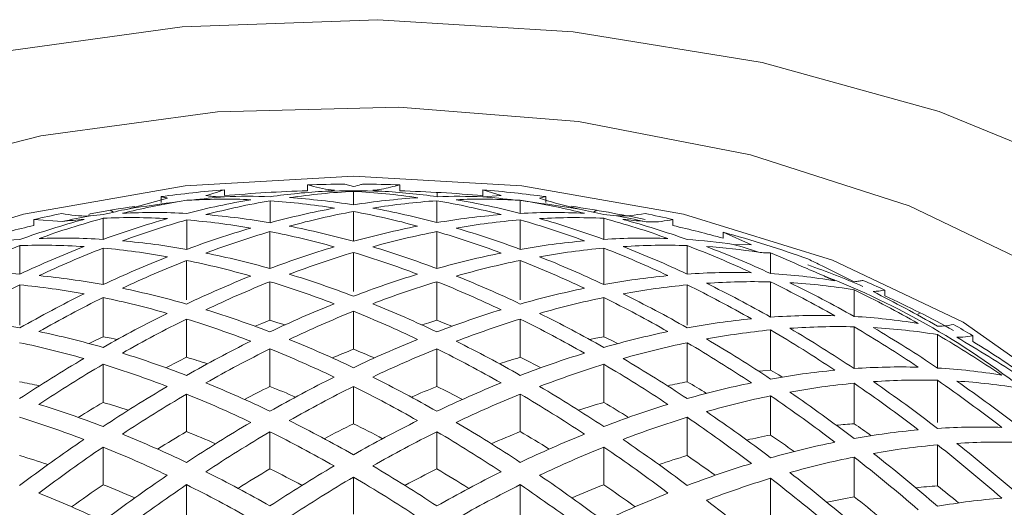
# Paper-space layout 'Exploded' of a CAD drawing. Units: inches. Extents: x 2.6 to 56.9, y 1.7 to 75.3.
# Drawn here: x 26.7 to 27.1, y 56.5 to 56.7 of the extents above; entities that cross this region are included whole.
import ezdxf

# ---------------------------------------------------------------- set-up
doc = ezdxf.new("R2010")
doc.units = ezdxf.units.IN
doc.header["$MEASUREMENT"] = 0

psp = doc.layouts.new('Exploded')

# ---------------------------------------------------------------- linework, layer by layer
at = {"color": 7, "linetype": 'Continuous', "lineweight": 15, "ltscale": 7}
for p, q in [((26.80495685839314, 56.62404062587377), (26.80495685839314, 56.62661973277534)), ((26.82114757698961, 56.62691564396081), (26.8249702463698, 56.62583171430466)), ((26.84497487103766, 56.62661498813833), (26.84497487103766, 56.62403588123676)), ((26.74146631014556, 56.61890826821455), (26.74146631014556, 56.62148737511612)), ((26.76892311780277, 56.62449566206512), (26.76892311780277, 56.62191655516355)), ((26.82496997413684, 56.62378670081626), (26.82496997413684, 56.61793676517696)), ((26.86114368136211, 56.62333134756047), (26.86114368136211, 56.6214669560187)), ((26.8809760084895, 56.62144880799301), (26.88898258743216, 56.62193973788522)), ((26.88100704304761, 56.62190306213436), (26.88100704304761, 56.62448216903593)), ((26.88898258743216, 56.62193973788522), (26.88100704304761, 56.62448216903593)), ((26.90830905385502, 56.62148744995267), (26.90560347300518, 56.62085678908139)), ((26.90830905385502, 56.62148744995267), (26.90830905385502, 56.6189083430511)), ((26.72699760765662, 56.61612828132321), (26.74423738246892, 56.62084381647256)), ((26.75258917873929, 56.61994473901935), (26.74926175297796, 56.61933832011585)), ((26.78877946624853, 56.61972370849539), (26.78877946624853, 56.61021397034346)), ((26.86107812507123, 56.61972909735955), (26.86107812507123, 56.6102270237155)), ((26.8972518322965, 56.61994438854325), (26.8972518322965, 56.61424582693458)), ((26.71014615372497, 56.61369775852945), (26.71075727784299, 56.61405055297333)), ((26.71938857958849, 56.61558099775183), (26.72078033821796, 56.61477755259685)), ((26.82488761718292, 56.6150778540589), (26.82488761718292, 56.60215740990044)), ((26.92900661512888, 56.61478431782059), (26.93038683626598, 56.615581102523)), ((26.93921096969567, 56.61401483349006), (26.939260749438, 56.6139860962565)), ((26.68629064467452, 56.60897583838467), (26.68629064467452, 56.61155494528624)), ((26.69849912648236, 56.61070006112228), (26.68629064467452, 56.61155494528624)), ((26.71639867733272, 56.61213380608706), (26.71639867733272, 56.60298046755154)), ((26.75258896484196, 56.6114145825509), (26.75258896484196, 56.59862826728033)), ((26.89726882741165, 56.61142177154539), (26.89726882741165, 56.5986431207827)), ((26.93344253463692, 56.61212950736038), (26.93344253463692, 56.6029934139676)), ((26.96348479062517, 56.6115548292896), (26.96348479062517, 56.60897572238802)), ((26.78869711577635, 56.6063548446889), (26.78869711577635, 56.59033793934699)), ((26.86107831952334, 56.60635472869226), (26.86107831952334, 56.59033782335034)), ((26.98530037379955, 56.6034804598676), (26.98530037379955, 56.60605956676917)), ((26.99747193563181, 56.60068285900765), (26.98530037379955, 56.60605956676917)), ((26.68020817592615, 56.60028750975602), (26.68020817592615, 56.58794573594249)), ((26.96963282214616, 56.60028525063662), (26.96963282214616, 56.58795880583884)), ((26.98978285810823, 56.6007871860818), (26.99747193563181, 56.60068285900765)), ((26.71639846343539, 56.59919272533376), (26.71639846343539, 56.58340000684733)), ((26.82488781811677, 56.59733855189586), (26.82488781811677, 56.58033867341835)), ((26.93345911492089, 56.59920003780854), (26.93345911492089, 56.58341498382998)), ((27.005823317071, 56.59709377876555), (27.005823317071, 56.58816845933946)), ((26.75250661436977, 56.59385898131505), (26.75250661436977, 56.57673647071147)), ((26.89726860703259, 56.59385898879871), (26.89726860703259, 56.57673647819512)), ((26.68020795878795, 56.58326507668579), (26.68020795878795, 56.5657593406882)), ((26.7886973167102, 56.58464724357108), (26.7886973167102, 56.56792903575815)), ((26.86107810562601, 56.58464736705137), (26.86107810562601, 56.56792915923845)), ((26.96964981726132, 56.58327227503485), (26.96964981726132, 56.56576653903727)), ((27.00582352448659, 56.58456634570264), (27.00582352448659, 56.56927948473628)), ((27.04201401941143, 56.58110661605578), (27.04201401941143, 56.56958494458539)), ((27.05539730313838, 56.58104548129278), (27.05539730313838, 56.5784663743912)), ((26.71631610972233, 56.57777804250949), (26.71631610972233, 56.56082415107926)), ((26.93345930937301, 56.57777793586741), (26.93345930937301, 56.56082404443718)), ((26.82488760421944, 56.5718276782196), (26.82488760421944, 56.55537772818246)), ((27.06966464397687, 56.57063026191736), (27.07064426782292, 56.57119578672614)), ((26.75250681206276, 56.56845708552822), (26.75250681206276, 56.55189600012684)), ((26.89726880796644, 56.56845709488279), (26.89726880796644, 56.5518960094814)), ((27.00584051960175, 56.56374985806548), (27.00584051960175, 56.54629394136912)), ((27.04201422682702, 56.56509949641542), (27.04201422682702, 56.54700742556503)), ((27.07820472175185, 56.56171832797433), (27.07820472175185, 56.5472515693511)), ((27.09349993648874, 56.56125676781829), (27.09349993648874, 56.55867766091672)), ((26.96965001171344, 56.55821336410472), (26.96965001171344, 56.54130545972178)), ((26.788697099572, 56.55556470735188), (26.788697099572, 56.53926421521842)), ((26.86107830655987, 56.55556459322615), (26.86107830655987, 56.53926410109268)), ((26.7163163066051, 56.54886388551899), (26.7163163066051, 56.53234495491093)), ((26.93345951030687, 56.54886378121554), (26.93345951030687, 56.53234485060749)), ((27.04203080711099, 56.54066368440895), (27.04203080711099, 56.52312729037985)), ((27.07820451433626, 56.54192326479129), (27.07820451433626, 56.52362425222815)), ((26.75250659411434, 56.53595234607295), (26.75250659411434, 56.51969209260585)), ((26.82488780191243, 56.53926329981904), (26.82488780191243, 56.52310843333529)), ((26.8972690089003, 56.53595211828922), (26.8972690089003, 56.51969186482211)), ((27.00584029922268, 56.53519425489213), (27.00584029922268, 56.51821353768432)), ((26.96964979781611, 56.52589257517721), (26.96964979781611, 56.50930466399825)), ((26.78869729645477, 56.51963752565133), (26.78869729645477, 56.50352289783392)), ((26.86107850425286, 56.51963741199332), (26.86107850425286, 56.50352278417594)), ((26.71631609027712, 56.51301167318265), (26.71631609027712, 56.49668627139857)), ((26.93345929640954, 56.51301157028239), (26.93345929640954, 56.49668616849831)), ((27.07822150945142, 56.51396537193709), (27.07822150945142, 56.49620862330644)), ((27.04203100156311, 56.50867605835545), (27.04203100156311, 56.49149606394276)), ((26.8248879987952, 56.50000972169862), (26.8248879987952, 56.4839353325476)), ((27.00584050015654, 56.49950084302053), (27.00584050015654, 56.48272898365246)), ((26.75250679261755, 56.49671601403072), (26.75250679261755, 56.48053815402333)), ((26.8972687917621, 56.49671602525619), (26.8972687917621, 56.4805381652488))]:
    psp.add_line(p, q, dxfattribs=at)
at = {"color": 7, "linetype": 'Continuous', "lineweight": 15, "ltscale": 7, "flags": 128}
for points in [[(26.66774570076113, 56.68364743314464), (26.75057517333062, 56.69501978920914), (26.83554227100225, 56.69814767244187), (26.92020280842732, 56.69294103951102), (27.0021217524702, 56.67954933899841), (27.07894159157317, 56.65835835329731), (27.14845296076583, 56.6299773267265), (27.20865575148425, 56.59522299541149), (27.25781845835753, 56.55509493612633), (27.29452671445656, 56.51074754749086), (27.3177239188233, 56.46345698718483), (27.32674304883741, 56.41458349923077), (27.32132522391179, 56.36553279833642), (27.30162517607888, 56.31771660110047), (27.26821088053159, 56.27250978583199), (27.22204264877974, 56.23121341768404), (27.16444890477736, 56.1950153799534), (27.09708700768216, 56.16495674160146), (27.02189387722171, 56.14190277493089), (26.94103371200058, 56.12651612668409), (26.85683202972126, 56.11923981424447), (26.77171134080297, 56.12028308059391), (26.68812075671473, 56.12961572170254), (26.6084641463993, 56.14696971796548)], [(27.12644017721634, 56.58847060858221), (27.06589543596579, 56.61749418173468), (26.99714359674799, 56.63960113682094), (26.92252601863135, 56.6540385882563), (26.84458323150753, 56.6603151892161), (26.76596968828268, 56.65821705685264), (26.68936268350516, 56.64781554032863), (26.61737063030117, 56.62946503933185)], [(27.08935678409031, 56.56706282140813), (27.0326796436228, 56.59391465297075), (26.96801726209177, 56.61386730338232), (26.89785458200994, 56.62615402732987), (26.82488761718292, 56.63030283071949), (26.75192100236971, 56.62615395997698), (26.68175801116448, 56.61386729589867), (26.61709577547254, 56.59391455007049)], [(26.61709579815862, 56.23486150902171), (26.68175817968964, 56.21490885861014), (26.75192085977148, 56.20262213466258), (26.82488782459851, 56.19847333127296), (26.89785443941172, 56.20262220201547), (26.96801743061695, 56.21490886609379), (27.03267966630889, 56.23486161192196), (27.08935670630946, 56.26171338548626), (27.13587038224982, 56.29443234423597), (27.17043329673848, 56.33176105833691), (27.1917167292819, 56.37226529100285), (27.19890356291035, 56.414388021127), (27.19171684595317, 56.45651095330981), (27.17043330970195, 56.49701500636804), (27.1358705604976, 56.53434380466009), (27.08935678409031, 56.56706282140813)], [(26.78221220892352, 56.56531960988757), (26.78523066323203, 56.56654860444141), (26.7886973167102, 56.56792903575815)], [(26.7886973167102, 56.56792903575815), (26.79215576430897, 56.5668886638145), (26.79522095194329, 56.56593735487414)], [(26.85455441853902, 56.56593744841982), (26.85761960617334, 56.56688875736018), (26.86107810562601, 56.56792915923845)], [(26.86107810562601, 56.56792915923845), (26.86454484984851, 56.56654867553612), (26.86756357638998, 56.56531952382554)], [(26.71030966040924, 56.5578319011861), (26.71284135407256, 56.55910563638563), (26.71631610972233, 56.56082415107926)], [(26.71631610972233, 56.56082415107926), (26.7197658458662, 56.56013945938698), (26.72243652904251, 56.55958451219595)], [(26.92733889005284, 56.55958440555388), (26.93000972879085, 56.56013944254876), (26.93345930937301, 56.56082404443718)], [(26.93345930937301, 56.56082404443718), (26.93693393538804, 56.5591056045801), (26.939465650117, 56.55783185721963)], [(27.00064749428859, 56.54583685602947), (27.0024014783244, 56.54600056521284), (27.00584051960175, 56.54629394136912)], [(27.00584051960175, 56.54629394136912), (27.00932385707169, 56.54422556964159), (27.01085375448614, 56.54330597225105)]]:
    psp.add_lwpolyline(points, dxfattribs=at)
at = {"color": 7, "linetype": 'Continuous', "lineweight": 15, "ltscale": 49}
for centre, radius, start, end in [((26.82485469141045, 55.98099780839251), 0.6459284735963985, 90.32883389603933, 91.76527632241196), ((26.82489160335583, 55.97924523032737), 0.6476812031925865, 88.22309039178758, 89.65502201683837), ((26.82328936577297, 56.00148772303439), 0.6253755519795069, 94.98723285036985, 97.51803543415964), ((26.82373446582605, 56.02116294031527), 0.6027942256065277, 95.21526873342309, 96.5693254363014), ((26.82463610151101, 55.98348388563056), 0.6408589627060719, 91.75969272297776, 94.98729608701517), ((26.7790239169077, 56.3498952689543), 0.2717535485317963, 87.94266429378033, 92.12619633516402), ((26.83001085506035, 56.33113278950033), 0.2932538436379096, 93.36265657261137, 98.08249080751513), ((26.83979850137051, 56.32957350014265), 0.2945866471354896, 92.88530126544599, 98.32790368555224), ((26.77688164724576, 56.31423645874195), 0.3074848726595952, 81.00242235384223, 86.22404082355716), ((26.82488845888685, 56.00402489874813), 0.6199745021919726, 88.86801494503312, 91.11633311292843), ((26.81012098990154, 56.33018383612773), 0.2939781190601299, 81.65069243657142, 87.1047290368054), ((26.87296077113122, 56.31435130336691), 0.3073561779883986, 93.75930998863714, 98.98294464007363), ((26.81988809693816, 56.33126850891727), 0.2931178203139819, 81.90557271025378, 86.62652010664173), ((26.82512952983333, 55.98333273164832), 0.64101042383105, 84.99912306199876, 88.22586970136311), ((26.87083160465991, 56.3502715193742), 0.2713669670238262, 87.85763539595752, 92.04235949466607), ((26.82611853010304, 56.02193271052166), 0.6020206757763389, 83.42963728290619, 84.77182742402734), ((26.82645835307863, 56.00122738638959), 0.625637341971266, 82.48257488004221, 84.99808760810453), ((26.81960525182754, 56.02524679759356), 0.5987790289716568, 98.60027644324244, 100.473640218738), ((26.80241303078347, 56.29901378932413), 0.3247042706206608, 99.42122030217583, 103.8381348887957), ((26.82150333246669, 56.03947140815976), 0.5843496225621485, 97.10149232283092, 99.30721265383025), ((26.8372510499017, 56.2856868478662), 0.3392833381885651, 99.6412974336168, 104.4497776126206), ((26.76948471556854, 56.34945886962322), 0.2709402288280671, 87.68517402987243, 93.11291527448175), ((26.84743067149651, 56.28190944212123), 0.3428679664870378, 99.84949117585808, 104.610972277551), ((26.76718177729358, 56.31027844162161), 0.3101980550531872, 80.82960740086828, 86.00752359326994), ((26.88257930638932, 56.3103872091737), 0.3100882206477041, 93.97601767648177, 99.1555941629146), ((26.80236368077827, 56.28151873588788), 0.3432690410966681, 75.39555967669835, 80.15141838487732), ((26.88029636967265, 56.35064383945624), 0.2697567533459166, 86.87463947994155, 92.30866623196283), ((26.81278796961575, 56.28654057359287), 0.3384149115170881, 75.5439966225357, 80.3648354696198), ((26.84740457081242, 56.2987910658325), 0.3249239084280894, 76.16714231040734, 80.56279214438918), ((26.82831632226034, 56.03980399368336), 0.5840141187007648, 80.6735531131658, 82.88221267194737), ((26.8312870890759, 56.03200443099925), 0.5919305186182597, 78.2951353822375, 81.43334524769254), ((26.81371756457337, 56.05816817469189), 0.5678684159061502, 101.716270031308, 102.9673135251823), ((26.81587904372695, 56.0713674120334), 0.5519581065131424, 100.9732262730984, 102.2783345412705), ((26.73872450699211, 56.34173158009457), 0.2729329370050336, 94.69204816357075, 95.86947732520701), ((26.79489474154743, 56.28875077295415), 0.3343442145103111, 101.7168664831867, 103.5784549055044), ((26.73811292242005, 56.33777501169786), 0.2768412857258076, 87.00257654432308, 92.76662969805223), ((26.7353357557143, 56.29543758226875), 0.3192801336376553, 80.36399311193226, 85.40018975390373), ((26.88128529855, 56.26603241365137), 0.3563952810036798, 100.4540665310744, 105.0439238064934), ((26.89134244406597, 56.26040531780172), 0.3608446369161666, 100.6124336779083, 105.1480301796995), ((26.75842603770606, 56.26037687494762), 0.3608738368586235, 74.85210353576068, 79.38734421536954), ((26.76864983090384, 56.26628437767008), 0.3561463171045356, 74.95820641802604, 79.55121738560621), ((26.91452526728605, 56.29471987920862), 0.32000304394173, 94.59000139990417, 99.61463121823985), ((26.91167902739286, 56.33738265220148), 0.2772332594265228, 87.22712027896881, 92.9795272785509), ((26.85596025527007, 56.29332390712968), 0.3296547810120442, 76.4060078943309, 78.27316214828838), ((26.91110321025836, 56.34181859663429), 0.2728410876686221, 84.13957256078736, 85.30358682889442), ((26.83382920789529, 56.07102930041282), 0.5523028797444527, 77.72228663979467, 79.0266072466645), ((26.83583342747079, 56.05717850294992), 0.5688831002245087, 77.03302205692955, 78.28183575936218), ((26.80905949796526, 56.0755471994241), 0.547374007605092, 102.9609525222643, 105.2889210882702), ((26.80457070925289, 56.25292918155723), 0.3714518183430025, 105.0614930272136, 109.5604758969262), ((26.81574085515131, 56.24793236091195), 0.3775070343203897, 105.2572434857403, 109.6879410527108), ((26.72800540082441, 56.35466525933896), 0.2577293928712316, 94.44142200328024, 96.57394946593188), ((26.72883285747418, 56.33276054927754), 0.279649826490468, 86.8422194948605, 92.54840492993583), ((26.85198265746321, 56.23133206012375), 0.3956086985356596, 105.8043108143698, 110.0428181571521), ((26.8621212323279, 56.22778622640688), 0.3989586861548103, 105.9349241254323, 110.1405455605344), ((26.72593759203136, 56.29072639690965), 0.3217937353065898, 80.25096301689642, 85.24924774875355), ((26.72606978532628, 56.24490431026297), 0.3706670527542202, 74.538264310593, 78.96025514834115), ((26.92369933331573, 56.24492945713208), 0.3706411510034549, 101.0395526041561, 105.4618415330332), ((26.92379137873428, 56.29122989498637), 0.3212884740276949, 94.73518857700367, 99.74119695278745), ((26.78709037953868, 56.22580963495624), 0.4010436513155934, 69.87035948058028, 74.05411620231591), ((26.92091858866439, 56.33304816695448), 0.2793622089429313, 87.43054070910166, 93.13913492513797), ((26.7978913540356, 56.23138730520673), 0.3955564234035445, 69.95686927903867, 74.19594656886021), ((26.83433230521479, 56.24858787850596), 0.3768094392212524, 70.31155383492451, 74.75038061438228), ((26.92190370371093, 56.35569174082807), 0.2566944388044683, 83.42939759239484, 85.55586938989143), ((26.8451059189026, 56.25231840880807), 0.3720782490421266, 70.44691760181006, 74.93824437276018), ((26.84084030158894, 56.07604033845198), 0.5468654259888984, 74.68294315385815, 77.04015440425569), ((26.89698905446224, 56.2102953827594), 0.4143121209833559, 106.3399962700242, 110.3974042677161), ((26.90668078107465, 56.20635605177128), 0.4170361850160987, 106.4339536618841, 110.4667611940129), ((26.7166996820728, 56.24074083383214), 0.3726355262111541, 74.45949505182692, 78.8597422231189), ((26.93307094229047, 56.2407599510373), 0.3726157258912677, 101.1401033630118, 105.5405734392685), ((26.74308153383357, 56.20631711068324), 0.4170771358579251, 69.53340600951341, 73.56582648737829), ((26.75344771435752, 56.21197215925115), 0.4125526618519114, 69.59750296054668, 73.67214758049927), ((26.85215878927747, 56.11898702657883), 0.5049419183792521, 70.34057488186893, 74.71164357824107), ((26.83715077256343, 56.18986077824321), 0.4394099231691784, 110.9262956040732, 114.867534678757), ((26.69712412083828, 56.34858220914443), 0.2549236715947332, 93.80479821284884, 98.37528301225599), ((26.68952112335704, 56.31314721203382), 0.2872912834839338, 86.30272017301887, 91.85764800178), ((26.87430609005124, 56.17223404730825), 0.4587912155683163, 111.2467332298397, 115.0281564319263), ((26.69849149255896, 56.31813696757055), 0.2854067767683787, 86.40273494399882, 91.99419678949324), ((26.69513416427176, 56.27466257743053), 0.3290219483297221, 79.94326973526663, 84.83569744823981), ((26.94012693124561, 56.18842119395526), 0.4294983150757878, 106.7236853874677, 110.6448075891516), ((26.70964795991691, 56.18841981405365), 0.4294997365884244, 69.35516873203333, 73.2762867671916), ((26.95470571074239, 56.27413335008797), 0.3295545422642909, 95.15279599826414, 100.0371237486981), ((26.95128025792045, 56.31816183024691), 0.2853819421971018, 87.99166367228831, 93.58020356726333), ((26.96024152619256, 56.3137188526964), 0.2867202414691449, 88.12298609101661, 93.68558991415942), ((26.77553464986205, 56.1721997704803), 0.458834539227753, 64.97200382971111, 68.75307774738205), ((26.81201018287673, 56.18818336215394), 0.4412174780097212, 65.14391774880225, 69.06891558824435), ((26.95259073164279, 56.34800417595969), 0.2555044118550898, 81.63008615082354, 86.17548596510736), ((26.96155136908912, 56.34441030689343), 0.2559932098709147, 81.22031248127821, 86.31945404156791), ((26.82295429505828, 56.19229980624863), 0.4360645803930699, 65.20566250578973, 69.17461403554869), ((26.85064547797198, 56.13583595546081), 0.4853234564773803, 71.99921277171988, 73.34010567335126), ((26.88499532252294, 56.16733269932278), 0.4636032602995858, 111.3255244694338, 115.0693616274998), ((26.68618545235178, 56.27055257425263), 0.3300260216125033, 79.86890325467309, 84.74736815536156), ((26.91932682236282, 56.15216307592161), 0.4765966318284712, 111.5537872030694, 115.2004421138629), ((26.68532426580595, 56.2235664947554), 0.3810616029836785, 74.25978321616802, 78.56711565836422), ((26.94930209161889, 56.18496592496712), 0.4307320453497349, 106.788747667067, 110.7000254246527), ((26.70046312058454, 56.18493570309226), 0.4307639899728272, 69.30008964420341, 73.21108602852301), ((26.96443603445737, 56.22362816778043), 0.3809979953782091, 101.4324877192117, 105.7405288051993), ((26.96340919355908, 56.27200995641446), 0.3285579957528084, 95.23012245441414, 100.1302517515707), ((26.7313859438877, 56.15408626262348), 0.4745059687774307, 64.79487269795358, 68.45751594393973), ((26.76540997111094, 56.16861829628573), 0.4622133174932162, 64.92498906151233, 68.68009634361923), ((26.92963623441328, 56.1467700859814), 0.4808985159338934, 111.6126954288667, 115.2278974571029), ((26.67694570412825, 56.22191137842859), 0.3795450835533379, 74.19102789732221, 78.51666930266683), ((26.97282485238164, 56.22192957041267), 0.3795263343593208, 101.483187084079, 105.8090314349586), ((26.72012129032939, 56.14672944957848), 0.4809428205706338, 64.77225158772636, 68.38712800426053), ((26.86847110026834, 56.16250778280878), 0.456041359432784, 67.10491821965454, 70.32199874855722), ((26.66021375510907, 56.29910037304199), 0.2895355965899815, 86.04017055847306, 91.55251288668856), ((26.65659507472033, 56.25470081619969), 0.3340942552180139, 79.68838221283161, 84.5098165288277), ((26.96289037902451, 56.13012527609249), 0.4920861691494305, 111.7749070302922, 115.3111812856406), ((26.66966320895439, 56.170404091684), 0.4364893280955721, 69.16850575587758, 73.03175545269141), ((26.98010284080202, 56.17043173708063), 0.4364600392287321, 106.9680939715424, 110.8315943299284), ((26.68686547747956, 56.13008093822983), 0.4921345928043677, 64.68897557150743, 68.22490912710973), ((26.99302342180213, 56.25577911376811), 0.3330052996167407, 95.46685772383981, 100.3038746970939), ((26.98961484989353, 56.29733834549567), 0.2912969420561188, 88.45442741431611, 93.93007141909206), ((26.99106605427783, 56.33281959028731), 0.2557739750746769, 80.41338955533381, 86.69238566358976), ((26.84716589767721, 56.1762372135063), 0.4493168339818108, 65.4765012612827, 66.2222634758763), ((26.90794394539508, 56.27333250418273), 0.3363617823686507, 50.97629676741679, 69.02907976527224), ((26.91508599726364, 56.10477400986326), 0.5330303874894482, 116.1451452979466, 119.5296655170464), ((26.64773024687348, 56.24864601626751), 0.3361914891344065, 79.66451700698543, 84.45630696913247), ((26.97169087644541, 56.12734562511676), 0.4925560000096496, 111.8092842792708, 115.3430756675806), ((26.66011538557583, 56.16449148434207), 0.4393906860955873, 69.14556903575543, 72.98411009855896), ((26.98965932152262, 56.16449320026902), 0.439388954055542, 107.0158614851246, 110.8544090597588), ((26.67805439542004, 56.12727686794619), 0.4926311520288615, 64.65717686353831, 68.19043634890807), ((27.00186897430793, 56.24985439980801), 0.3349709742672957, 95.51952318223809, 100.3285900154062), ((26.73558330900764, 56.10631799836482), 0.5312932451291973, 60.46479186175223, 63.86038846786818), ((26.99825383965242, 56.2930538801538), 0.291610729738899, 88.51253856083018, 93.98239835478935), ((26.74639932968132, 56.11131478462678), 0.5263397386690806, 60.4676062790957, 63.89458463896312), ((26.78317782787285, 56.12756740115986), 0.5083494285762836, 60.47910108014758, 64.02508065207823), ((26.79421775094081, 56.13180972007834), 0.5030417371015187, 60.48865115345092, 64.07114266286463), ((26.99962134669694, 56.32757878033413), 0.2570476652015883, 80.507328843396, 86.75422631460192), ((26.87963848923329, 56.19192895806952), 0.4269693540649905, 65.691932065983, 67.08409696560754), ((26.9495939384324, 56.08937755522819), 0.5463056256014421, 116.2409112188094, 119.5448558650803), ((26.64671844348226, 56.20390761985141), 0.3858484064754679, 74.08741630315824, 78.34485786284658), ((27.00303452013795, 56.20399751914884), 0.3857558293236555, 101.6545946024655, 105.9130476902731), ((26.70090355143745, 56.09060092385306), 0.5449388814189332, 60.4509920174897, 63.76323227506094), ((26.83276885325919, 56.14733164019939), 0.4816059273278232, 60.50957230952782, 64.24818315385316), ((26.89548772258442, 56.22355921882618), 0.3892687542356792, 60.84182568314011, 65.74522723974462), ((26.95891161458874, 56.08604046441254), 0.5483232848366484, 116.2591249487399, 119.5512836552938), ((26.63839162336372, 56.20081730863219), 0.3849306696790665, 74.05231227184943, 78.32045353410457), ((27.00372499140184, 56.11003898286342), 0.5013166425160428, 111.9251044823837, 115.3994051849701), ((26.64603660866172, 56.11000767202428), 0.5013510174590072, 64.60069711150129, 68.07476675612764), ((27.01136192233058, 56.20090514177237), 0.384840122693333, 101.6790077829385, 105.9481430296632), ((26.69086296469105, 56.08603879067238), 0.5483250617746626, 60.44871402277138, 63.74086880105657), ((26.99281137778281, 56.06851167276181), 0.5605865790008819, 116.3315388405028, 119.5527606555089), ((26.62994800624661, 56.14772115721748), 0.4444922540271433, 69.07487335289422, 72.87143201551326), ((27.01303883869316, 56.10500187451115), 0.503316220722144, 111.9515924578199, 115.412611936122), ((26.63670599585278, 56.10493283173783), 0.5033916123642689, 64.58763052733426, 68.04813870029417), ((27.01982881641319, 56.14771685624586), 0.4444968480359083, 107.1285669345339, 110.9250778156892), ((26.65696736084555, 56.06851775871933), 0.5605796187897656, 60.44721183469544, 63.66848025131989), ((27.02657214309874, 56.27761098674487), 0.2923958776178511, 88.61050240068431, 94.0658583491151), ((26.61942510307149, 56.2335430608579), 0.3366368840065258, 79.59766233759528, 84.38392382180473), ((27.00254910848311, 56.06361348156969), 0.5633721811174297, 116.3485999836992, 119.5541643435129), ((26.62206763504123, 56.14545888336365), 0.4426532027857847, 69.04916098106621, 72.8619033601223), ((27.02772603864064, 56.14540610507101), 0.4427089664959418, 107.1383162386974, 110.9505696231751), ((26.64723389628327, 56.06362742710952), 0.5633564151800132, 60.44578331825203, 63.65144397509282), ((27.03031640473979, 56.23372726376596), 0.336449327626194, 95.5993121977548, 100.388049703551), ((27.02790248826169, 56.31188828774606), 0.2580836875407945, 80.64530144071652, 86.86559975682086), ((26.91292267935742, 56.25809823713138), 0.3528643372761274, 59.21973492572505, 60.78564160694449), ((26.60965100947548, 56.18365797428623), 0.3874795784101209, 74.02133315115829, 78.26219860945709), ((27.04010388943426, 56.18374021756404), 0.3873947330796654, 101.7373005206518, 105.9790845770232), ((27.03866820101011, 56.22890587440556), 0.3364493276258637, 95.5993121977524, 100.3880497035527), ((26.69939319615648, 56.04367120926475), 0.6036487082610025, 56.37359014608958, 59.492019103036), ((27.03492393936916, 56.27278959738209), 0.2923958776198959, 88.61050240070377, 94.06585834909639), ((26.71025256230742, 56.04870212546587), 0.5986440677400403, 56.34327034665353, 59.48836031085911), ((26.74713585320768, 56.06502442745193), 0.5805414109494925, 56.22799795673016, 59.47349840815452), ((27.0362542845321, 56.30706689838561), 0.2580836875405163, 80.64530144071351, 86.86559975682378), ((26.75799963703633, 56.06915772733475), 0.5754164441160629, 56.18764793171459, 59.46297681745195), ((26.79648066248747, 56.08463646709629), 0.554053740667147, 56.03247158774491, 59.43750628370281), ((26.60129935418363, 56.17883666631416), 0.3874795784061322, 74.0213331511036, 78.2621986094458), ((27.03330505188801, 56.04901992413264), 0.5691329222370257, 116.3890775565674, 119.5629108856864), ((26.60739737146231, 56.09044735076282), 0.5060517897716242, 64.54648234767426, 67.99010304242714), ((27.04235096794495, 56.09050835337535), 0.505985113331968, 112.0096604976638, 115.4537279500628), ((26.61646946290604, 56.04901779542784), 0.5691353848361878, 60.43708859565542, 63.61091468533995), ((27.04845568570473, 56.17891882820285), 0.3873947330801463, 101.7373005206531, 105.9790845770192), ((26.65480663556215, 56.02348287376429), 0.6205344863954358, 56.47940983324499, 59.51089564164847), ((26.66483782688641, 56.02802391077056), 0.6171713514839013, 56.45961720529559, 59.50800359709612), ((26.93160767376179, 56.28612993587382), 0.3170037336640002, 53.66670411161235, 59.28985695065917), ((26.59305819181474, 56.12795964105977), 0.4456045080310037, 69.03328476056416, 72.82140949891394), ((27.04337988216806, 56.04262191098164), 0.5726898218922679, 116.4049974699386, 119.5592934929299), ((26.5982580302444, 56.08474629431105), 0.5078750015354809, 64.54596884139194, 67.97739773446071), ((27.00271859112488, 56.10748859839651), 0.4819009571314165, 111.6551774980898, 112.8324773201852), ((26.64711806458716, 56.10764531958651), 0.4817326218227382, 67.1669776738831, 68.34473653428232), ((27.05149903454713, 56.08478767809952), 0.5078296539818666, 112.0224395142305, 115.4541677765823), ((26.6063969316706, 56.04262446546511), 0.5726868056651929, 60.44069084453886, 63.59500994145734), ((27.05672323358101, 56.12794249952693), 0.4456225610729339, 107.1786466843728, 110.9666093941789), ((27.02913961991615, 56.00578528367681), 0.6330794588762931, 120.4856106652779, 123.4559463167257), ((27.03889751332228, 56.00087516291597), 0.6358854260220186, 120.4837880606097, 123.4407393086439), ((26.58470653652693, 56.12313833309788), 0.4456045080161251, 69.03328476048885, 72.82140949896515), ((26.97737787054024, 56.09451650414608), 0.5096694971100348, 116.1810818058396, 117.3089791749221), ((26.63563482867603, 56.16084490522988), 0.4081421557752377, 72.03081801831479, 73.3603686184807), ((27.01396320392427, 56.16141966562098), 0.4075406202608079, 106.6388482611272, 107.970382942167), ((26.6723877735898, 56.09449623195965), 0.5096920993102171, 62.69108068324533, 63.8189177441874), ((27.06507502985027, 56.12312111016934), 0.4456225610696087, 107.1786466843543, 110.9666093941891), ((26.61088336805915, 56.0008840866112), 0.6358750767612278, 56.55923047665052, 59.51619252773307), ((26.62064297706167, 56.00579709251131), 0.6330656162045306, 56.5440150325195, 59.51437814870226), ((27.06589816788724, 56.21289113313977), 0.3349709742674594, 95.51952318223724, 100.3285900154042), ((27.06228303323171, 56.25609061348573), 0.2916107297388921, 88.51253856082944, 93.98239835479015), ((27.06365054027578, 56.29061551366203), 0.2570476652056362, 80.5073288434449, 86.75422631455237), ((26.61643110836913, 56.2122800930737), 0.3351340413535484, 77.5479530457967, 79.04390231962728), ((26.57014385260663, 56.06975998075024), 0.5081592876069762, 64.526843639777, 67.95687454012482), ((27.07317231257931, 56.02709221864234), 0.5765027789506599, 116.4336125835712, 119.5675775209344), ((26.5766109377391, 56.02710680395944), 0.5764861774072996, 60.43237004792762, 63.56643167331972), ((27.07960862707061, 56.06981183755456), 0.5081024603762753, 112.042924135406, 115.4733316377978), ((27.03336017681232, 56.21220082728034), 0.3352146241310831, 100.9561592929737, 102.4517392152783), ((27.07539111590819, 56.16394187511168), 0.3848401226857641, 101.679007782916, 105.948143029724), ((26.67360397221685, 56.03845760471914), 0.5835231124663148, 58.55112048271398, 59.51302744290762), ((27.07375620792078, 56.20917306838847), 0.3330052996067411, 95.46685772376314, 100.3038746971642), ((26.6581959335466, 55.98270748810351), 0.6772328456002561, 52.56389825829412, 55.47474591008612), ((27.07034763601357, 56.25073230010602), 0.2912969420562396, 88.45442741431536, 93.93007141909042), ((26.66775398205514, 55.98596288942974), 0.6744279045832661, 52.51052660284851, 55.43520606869658), ((26.70423855574998, 56.00204254094383), 0.6567508920157078, 52.2797162707954, 55.29032989718724), ((27.07179884039772, 56.28621354489642), 0.2557739750760471, 80.41338955535174, 86.69238566357484), ((26.71495408802049, 56.00611901071272), 0.6517566204157272, 52.20280992900754, 55.23898941076693), ((27.06947948059693, 55.9863811299762), 0.6414727959830708, 120.474317256919, 123.4047823682666), ((27.07977654937362, 55.97985476024987), 0.6452520039284401, 120.4773107132225, 123.3904284658985), ((26.56179219732898, 56.06493867280805), 0.5081592875700461, 64.5268436396582, 67.9568745402561), ((27.02676333032136, 56.05670630772273), 0.5380870415739673, 116.2590730097372, 117.5826683310894), ((26.60982890441768, 56.09053040929732), 0.4830692080998347, 66.84001568111125, 68.26745442977804), ((27.08217079908585, 56.02188228735994), 0.5778214712934578, 116.4402193027057, 119.5671194307258), ((26.56760808831199, 56.0218884808239), 0.5778144636131775, 60.4328543227702, 63.5597987823875), ((27.03979095618732, 56.09090540990732), 0.482663161115811, 111.7318814827818, 113.1605079339673), ((26.62301468999395, 56.05671106291612), 0.5380815181604637, 62.417345682115, 63.74094722926596), ((27.08796042333938, 56.06499044819731), 0.5081024603724521, 112.0429241353852, 115.4733316378039), ((26.56999647268716, 55.97985130365887), 0.6452560956642839, 56.60957470580736, 59.52263719033895), ((26.58030677638699, 55.9863986231499), 0.6414523933866894, 56.59516498928765, 59.52568632038292), ((26.62484948887677, 55.96851171341992), 0.6888745915516632, 52.72808200187384, 55.58477114876705), ((26.55803827941737, 56.10849552314634), 0.4426532027895143, 69.04916098109396, 72.86190336011762), ((27.0082554953007, 56.0357790108692), 0.5760262378384339, 120.4519624282889, 121.7036894253568), ((26.60076947548709, 56.14628611225891), 0.402979528228465, 71.71294217646391, 73.33763737449345), ((27.04896382433193, 56.14642124111094), 0.4028377823954178, 106.6620843843123, 108.2873523386291), ((27.0917552322236, 56.10844283839262), 0.442708966506889, 107.1383162387576, 110.9505696231408), ((26.64139106294002, 56.03556474339461), 0.5762763684810731, 58.29657814663635, 59.54775056116971), ((27.08376730625861, 56.15739147375677), 0.3857558293262645, 101.6545946024783, 105.9130476902581), ((26.6123247613911, 55.96038121340077), 0.6966092959352689, 52.78088623816544, 55.60455823000761), ((26.57866484085685, 55.94348880346431), 0.7082016413682534, 52.90176128504288, 55.67585143121957), ((26.54921534327395, 56.10111518290637), 0.4444922540443793, 69.07487335296663, 72.87143201543797), ((27.10935762011005, 55.96444633966104), 0.6488540918028239, 120.4686221001786, 123.3650273161229), ((26.53936473229751, 56.00638850434714), 0.5786173373084614, 60.43190559664866, 63.55459924324002), ((27.06337002211155, 56.04041770730112), 0.538390291842721, 116.2925207133387, 117.8071539683928), ((26.58639103787415, 56.04038880233102), 0.5384226486818945, 62.1929261057465, 63.70745421349816), ((27.1104162663477, 56.00637841498741), 0.57862871967114, 116.4454305989565, 119.5680564125571), ((26.54042349831387, 55.96445582134032), 0.64884298182016, 56.63494192383899, 59.53136015662277), ((27.10056160253615, 56.10111081084779), 0.4444968480449282, 107.1285669345694, 110.9250778156472), ((26.57088469826946, 55.94127108572008), 0.7076693370151921, 52.92717904578083, 55.70245073644865), ((27.06457989987622, 56.22971599792129), 0.2942764824561155, 94.39462739590965, 95.8913441747591), ((26.63718212436114, 55.93861499834065), 0.7110253690756831, 54.56380227219551, 55.2925016126463), ((26.53422867462085, 56.04778293409576), 0.5078750015372118, 64.54596884138242, 67.97739773444009), ((27.06769366282206, 55.98414253886778), 0.621414686654266, 120.4780951258, 121.8282515795999), ((26.5772599042106, 56.08019524628377), 0.473147841852079, 66.60747755355777, 68.26065943409029), ((27.11840573590206, 55.95920768539917), 0.6502224703036813, 120.4688736743505, 123.3590928862122), ((26.53101307699592, 56.00156719635419), 0.5786173373276715, 60.43190559670213, 63.5545992431901), ((27.11876806261856, 56.0015570256258), 0.5786287196721466, 116.4454305989608, 119.568056412556), ((26.53137712551675, 55.95921982052648), 0.6502083327411138, 56.64086972513587, 59.53111528137394), ((27.07252007217547, 56.08018223967671), 0.4731613316560498, 111.7392593439333, 113.3923680249968), ((27.11552822812279, 56.04782441144002), 0.5078296539725624, 112.0224395142132, 115.4541677766282), ((26.58204337059616, 55.98407898075988), 0.6214888290369537, 58.17182302979825, 59.52180176155694), ((27.09981979182045, 56.1932617942316), 0.3285579957619199, 95.23012245448209, 100.1302517515021), ((27.09665212445254, 56.23497069052465), 0.2867202414670564, 88.12298609096811, 93.68558991415135), ((27.11147997208353, 55.92362985090824), 0.7169890482050506, 124.2490616467655, 126.9859261876956), ((26.53826753385557, 55.92359032856607), 0.7170376064363336, 53.01417439448141, 55.75085861834353), ((27.04924276127771, 56.28373283539036), 0.2384637780894876, 100.4867778772849, 103.0338602703983), ((26.63226191523453, 55.97513514215129), 0.6591623113300327, 54.39658344105324, 55.47629291680806), ((27.10923545064161, 56.14318140823958), 0.3795263343585613, 101.4831870840749, 105.8090314349626), ((27.10439403389018, 56.22977112883208), 0.2853819421935935, 87.99166367226795, 93.5802035673131), ((26.62189360451287, 55.92718851162117), 0.7489824951190511, 48.88421268572939, 51.65359427733478), ((27.12090141162198, 55.91852438120905), 0.7190997306117126, 124.2377059748052, 126.9660023043453), ((26.52666470849926, 56.04384137647736), 0.5060517897614691, 64.5464823476264, 67.99010304244874), ((27.12308375406394, 56.04390230798851), 0.5059851133290781, 112.0096604976681, 115.4537279500867), ((26.52888078521313, 55.91853351151696), 0.7190882658446192, 53.03398381601254, 55.76232869834061), ((27.1078194867126, 56.18574264866582), 0.3295545422681424, 95.15279599829057, 100.0371237486681), ((26.57817141327977, 55.90783392550978), 0.7654362522607843, 49.21009240438196, 51.90859581801831), ((26.61010629845595, 55.92091368218279), 0.7555409700908117, 48.97243957936365, 51.71480629258519), ((26.56422165932602, 56.12071867310667), 0.4055031772871153, 71.56716626386782, 73.39165428446265), ((27.08555937569905, 56.12070226203593), 0.4055204767405555, 106.6084179280616, 108.432833272675), ((26.58568535623095, 55.94901080691874), 0.6792333168233464, 54.32475103298426, 55.57750271228331), ((27.12606991978436, 56.08574503809103), 0.4393889540599974, 107.0158614851639, 110.854409059759), ((27.11754981042908, 56.13523746635362), 0.3809979953869135, 101.4324877192543, 105.7405288051446), ((26.56705266035358, 55.90171984255485), 0.7707141315151449, 49.27691534865136, 51.95476479013308), ((26.50357873269039, 55.98492512061259), 0.5778144636104807, 60.43285432274735, 63.55979878237958), ((27.10519722380182, 55.96561554357324), 0.6241125906264154, 120.4721787976925, 121.9612387989754), ((26.55124039093262, 56.02295725100635), 0.5360308973286544, 62.03495640025439, 63.70511996012611), ((27.14663627116269, 55.94371233625983), 0.6510148498669138, 120.4678359387453, 123.3544474149695), ((26.50314923940594, 55.94372866927807), 0.6509958069814213, 56.6455044089146, 59.5321638747451), ((27.09851565781501, 56.02299538187086), 0.5359878601776104, 116.2947981388551, 117.9650836272569), ((27.14619999266651, 55.98491902068933), 0.5778214712963465, 116.4402193027151, 119.5671194307196), ((26.54456531646985, 55.96559382724465), 0.6241379340704604, 58.03878822959294, 59.52777771667976), ((26.53160982414447, 55.88242731666752), 0.7852971909224291, 49.46054357915622, 52.08280977168823), ((27.14946538916506, 55.90444169064955), 0.7210321688229449, 124.2029011791992, 126.922554694744), ((27.15498806742987, 55.93889094690432), 0.6510148498608008, 120.4678359387355, 123.3544474149871), ((26.49479758410916, 55.93890736129563), 0.6509958069891237, 56.6455044089187, 59.5321638747151), ((26.50028750817778, 55.90440980861006), 0.7210711509307252, 53.07752664637676, 55.79703813855366), ((27.13321661676699, 56.08204103567582), 0.4364600392144102, 106.9680939714661, 110.8315943299782), ((26.52360920377665, 55.87955408112511), 0.7854177301238152, 49.50174832603606, 52.12210947871093), ((26.50029563093155, 56.02618480426133), 0.5033916123734831, 64.5876305273761, 68.04813870027306), ((27.09859361285261, 55.93721238683764), 0.6776039638108291, 124.3440286930487, 125.7542993167445), ((26.54012505246206, 56.05421249374273), 0.47626287459698, 66.49465013846888, 68.28777872493157), ((27.15914674585104, 55.8984138034288), 0.7234096949702032, 124.2022397274121, 126.9127767145749), ((26.49587827475697, 55.98050082963601), 0.576486177439651, 60.43237004802764, 63.56643167324287), ((27.15390509870461, 55.98048617324244), 0.5765027789622812, 116.4336125835815, 119.5675775208804), ((26.49059179215142, 55.89836170918657), 0.7234736135972715, 53.08735085777761, 55.79765334114128), ((27.10952551378618, 56.05451099862069), 0.4759392752837663, 111.7115595865228, 113.5058931537244), ((26.55126644364655, 55.93733197545171), 0.6774573713392846, 54.2455851207503, 55.65617290385534), ((27.14944943694965, 56.02625371234566), 0.5033162207130454, 111.9515924577886, 115.4126119361529), ((27.09886254257737, 56.20258670228812), 0.2943465385408767, 94.02116334285442, 95.8712098789421), ((26.65521759752543, 55.96486918370316), 0.6791567636287146, 50.48201424466962, 51.47640079515928), ((26.49390588188817, 55.86550005438388), 0.7901334558543445, 49.61589570506806, 52.21675546094173), ((27.1072292614341, 56.14510908159644), 0.3524695087935941, 100.6597099937361, 102.6104506076866), ((26.59105440231569, 55.92015082944162), 0.7278841048243498, 50.55184945601179, 51.71511475907573), ((27.13258255201293, 56.17069731625983), 0.3212884740285609, 94.73518857699531, 99.74119695276607)]:
    psp.add_arc(centre, radius, start, end, dxfattribs=at)
at = {"color": 7, "linetype": 'Continuous', "lineweight": 15, "ltscale": 7}
for points, knots in [([(26.81661859269765, 56.62423141670064), (26.81616125368462, 56.62428150860011), (26.81237363241888, 56.62469636309145), (26.80842697439657, 56.62571983803709), (26.80495685839314, 56.62661973277534)], [0, 0, 0, 0, 0.1207457084402561, 1, 1, 1, 1]), ([(26.8249702463698, 56.62583171430466), (26.82601322465603, 56.62611035412259), (26.82728274527908, 56.62644951650012), (26.82856284011394, 56.62684425379201), (26.82879126938873, 56.62691469353668)], [0, 0, 0, 0, 0.8215528501694567, 1, 1, 1, 1]), ([(26.84497487103766, 56.62661498813833), (26.8423165205073, 56.62590165456814), (26.83836586588784, 56.62484154811035), (26.83456495049339, 56.62438047876183), (26.83332162780899, 56.62422965773042)], [0, 0, 0, 0, 0.6728886188288243, 1, 1, 1, 1]), ([(26.74423738246892, 56.62084381647256), (26.74378986864483, 56.62093755469475), (26.74287115386246, 56.62112999275084), (26.74194257189746, 56.62136621747465), (26.74146631014556, 56.62148737511612)], [0, 0, 0, 0, 0.4871085484612496, 1, 1, 1, 1]), ([(26.76892311780277, 56.62449566206512), (26.76737383994003, 56.62396180550229), (26.76470006458605, 56.62304046495093), (26.76205378084433, 56.62227507549857), (26.76094084537491, 56.62195317915162)], [0, 0, 0, 0, 0.5794345663449003, 1, 1, 1, 1]), ([(26.76094084537491, 56.62195317915162), (26.76191485802515, 56.62181868546283), (26.7646478730369, 56.62144130507629), (26.76726030247271, 56.62145372875018), (26.76894169446182, 56.62146172478081)], [0, 0, 0, 0, 0.3563875961333973, 1, 1, 1, 1]), ([(26.81280983312567, 56.62388172912745), (26.81333864804716, 56.62391621373646), (26.81459782341221, 56.62399832596202), (26.81587676641574, 56.62414584887396), (26.81661859269765, 56.62423141670064)], [0, 0, 0, 0, 0.419969240322181, 1, 1, 1, 1]), ([(26.83332162780899, 56.62422965773042), (26.83406405573489, 56.6241437011473), (26.83534508562895, 56.62399538647764), (26.8366061907075, 56.62391303190966), (26.83713641539665, 56.62387840638483)], [0, 0, 0, 0, 0.5795555040043797, 1, 1, 1, 1]), ([(26.75477160560952, 56.61999931390603), (26.75459637256645, 56.61999009026624), (26.75387603772483, 56.61995217442006), (26.75314350846646, 56.61994794190613), (26.75258917873929, 56.61994473901935)], [0, 0, 0, 0, 0.2432660936970119, 1, 1, 1, 1]), ([(26.8972518322965, 56.61994438854325), (26.89669243653687, 56.61994735980549), (26.89593788979229, 56.61995136762324), (26.89519567979165, 56.61998950316663), (26.89500371950063, 56.61999936629162)], [0, 0, 0, 0, 0.7413666066928631, 0.9999999999999999, 0.9999999999999999, 0.9999999999999999, 0.9999999999999999]), ([(26.90068124171224, 56.61931741826863), (26.90011705611391, 56.61941281119471), (26.89897806640884, 56.61960539243226), (26.89783080886306, 56.61983068971005), (26.8972518322965, 56.61994438854325)], [0, 0, 0, 0, 0.4953386284561209, 1, 1, 1, 1]), ([(26.90560347300518, 56.62085678908142), (26.9067652793897, 56.62046888690811), (26.91262093309379, 56.61851381003117), (26.91836047851795, 56.61717290173313), (26.92296125432645, 56.61609803987508)], [0, 0, 0, 0, 0.1984076318779658, 1, 1, 1, 1]), ([(26.69840316436187, 56.61420515807305), (26.70230655607045, 56.61354722334921), (26.70657964578887, 56.61282697431614), (26.71047652023752, 56.61320126578877), (26.71081366895735, 56.61323364863622)], [0, 0, 0, 0, 0.913482272965873, 1, 1, 1, 1]), ([(26.93896178578754, 56.6132337010218), (26.93899744181238, 56.61322998925677), (26.9428791107558, 56.61282591047623), (26.94714529460997, 56.61351874255717), (26.95137229038303, 56.61420521045863)], [0, 0, 0, 0, 0.009185745964601113, 0.9999999999999999, 0.9999999999999999, 0.9999999999999999, 0.9999999999999999]), ([(26.96348479062517, 56.6115548292896), (26.96009584988895, 56.61097621531684), (26.95587913835367, 56.6102562711209), (26.95203184530687, 56.61062727837411), (26.95127659401378, 56.61070010976603)], [0, 0, 0, 0, 0.8036928084493806, 0.9999999999999999, 0.9999999999999999, 0.9999999999999999, 0.9999999999999999]), ([(27.005823317071, 56.59709377876555), (27.00503871547125, 56.5970855434871), (27.0032605567577, 56.59706687970647), (27.00156975917084, 56.59728311039419), (27.0006250156237, 56.5974039306204)], [0, 0, 0, 0, 0.4412438517238942, 1, 1, 1, 1]), ([(27.02832583476266, 56.58741441921527), (27.02535727109305, 56.58870809882666), (27.01785185208759, 56.59197890876136), (27.01035499619786, 56.59516678187003), (27.005823317071, 56.59709377876555)], [0, 0, 0, 0, 0.3955227106508558, 1, 1, 1, 1]), ([(27.02203561985262, 56.59449538967065), (27.02408314485261, 56.59348969204451), (27.03074110547278, 56.59021945349279), (27.03740165879148, 56.58690625478528), (27.04201388977668, 56.5846119652559)], [0, 0, 0, 0, 0.3075303560350303, 0.9999999999999999, 0.9999999999999999, 0.9999999999999999, 0.9999999999999999]), ([(27.04201388977668, 56.5846119652559), (27.04276892039803, 56.58469614492633), (27.04404717384902, 56.58483865961539), (27.04535594102303, 56.5850955950724), (27.04589165392378, 56.58520076552725)], [0, 0, 0, 0, 0.590673642042897, 1, 1, 1, 1]), ([(27.05539730313838, 56.58104548129278), (27.05451428219726, 56.58087961721053), (27.05280917889444, 56.58055933557134), (27.0511605435041, 56.58044013119717), (27.05036568604705, 56.58038265912889)], [0, 0, 0, 0, 0.5178694684708128, 1, 1, 1, 1]), ([(27.05036568604705, 56.58038265912889), (27.05499299993677, 56.57799101667879), (27.06426686147281, 56.57319779074805), (27.07355226267249, 56.56800665849984), (27.07820459211711, 56.5654057092366)], [0, 0, 0, 0, 0.4989630125203952, 1, 1, 1, 1]), ([(27.07820459211711, 56.5654057092366), (27.07908756605495, 56.56541079187532), (27.08133780509035, 56.56542374486474), (27.08370799307849, 56.56583081672444), (27.08514814021837, 56.56607815717902)], [0, 0, 0, 0, 0.3923911744232486, 1, 1, 1, 1]), ([(27.09349993648874, 56.56125676781829), (27.09205978934887, 56.56100942736371), (27.08968960136072, 56.56060235550401), (27.08743936232532, 56.5605894025146), (27.08655638838748, 56.56058431987587)], [0, 0, 0, 0, 0.6076088255767513, 1, 1, 1, 1]), ([(27.08655638838748, 56.56058431987587), (27.09120857949546, 56.55781388142423), (27.10049384226183, 56.55228439039421), (27.10976756573445, 56.54637033252472), (27.11439487962635, 56.54341939246081)], [0, 0, 0, 0, 0.5010295588864334, 1, 1, 1, 1])]:
    psp.add_open_spline(points, degree=3, knots=knots, dxfattribs=at)

doc.saveas('drawing.dxf')
